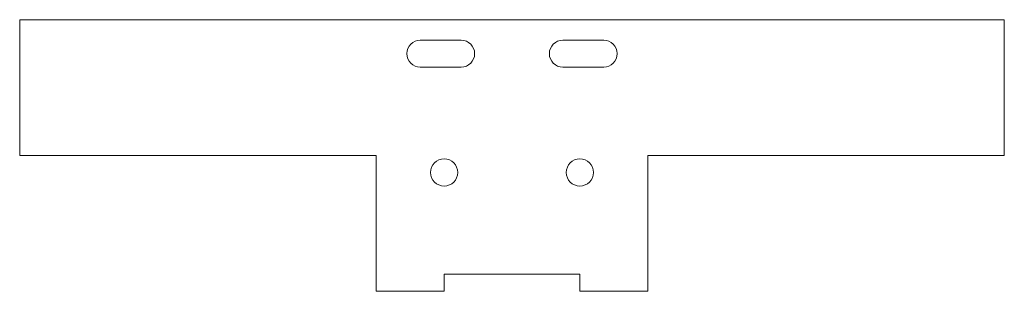
# Model space of a CAD drawing. Units: inches. Extents: x -14 to 15, y -6 to 2.
import ezdxf

# ---------------------------------------------------------------- set-up
doc = ezdxf.new("R2010")
doc.units = ezdxf.units.IN
doc.layers.get('0').update_dxf_attribs({"linetype": 'CONTINUOUS', "lineweight": 0})

msp = doc.modelspace()

# ---------------------------------------------------------------- linework, layer by layer
for p, q in [((-14, 2), (15, 2)), ((-14, -2), (-14, 2)), ((15, 2), (15, -2)), ((-2.2, 1.4), (-1, 1.4)), ((2, 1.4), (3.2, 1.4)), ((-2.2, 0.6), (-1, 0.6)), ((2, 0.6), (3.2, 0.6)), ((-14, -2), (-3.5, -2)), ((-3.5, -2), (-3.5, -2)), ((-3.5, -2), (-3.5, -6)), ((4.5, -6), (4.5, -2)), ((15, -2), (4.5, -2)), ((2.5, -5.5), (-1.5, -5.5)), ((-1.5, -5.5), (-1.5, -6)), ((2.5, -6), (2.5, -5.5)), ((-3.5, -6), (-1.5, -6)), ((2.5, -6), (4.5, -6))]:
    msp.add_line(p, q)
for centre in [(-1.5, -2.5), (2.5, -2.5)]:
    msp.add_circle(centre, 0.4)
for centre, start, end in [((-2.2, 1), 90, 270), ((-1, 1), 270, 90), ((2, 1), 90, 270), ((3.2, 1), 270, 90)]:
    msp.add_arc(centre, 0.4, start, end)

doc.saveas('drawing.dxf')
